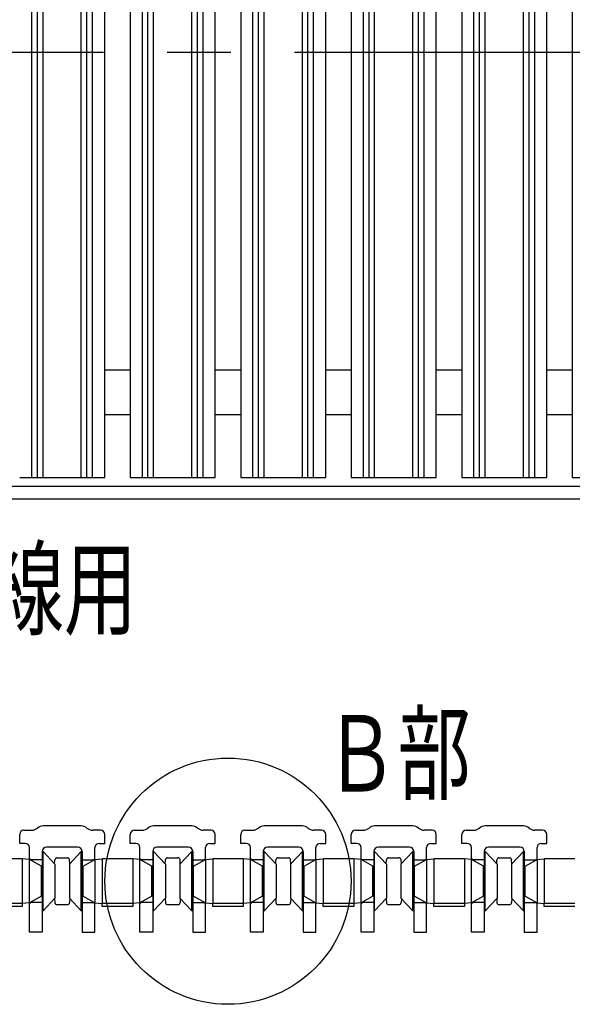
# Model space of a CAD drawing. Extents: x 72 to 1738, y 70 to 1152.
# Drawn here: x 912 to 1042, y 689 to 920 of the extents above; entities that cross this region are included whole.
import ezdxf

# ---------------------------------------------------------------- set-up
doc = ezdxf.new("R2010")
doc.units = 0
doc.header["$LTSCALE"] = 6
doc.header["$MEASUREMENT"] = 0
doc.linetypes.add('CENTER2', pattern=[20, 12.5, -2.5, 2.5, -2.5])
for name, color, linetype in [('_0-0_計極細', 7, 'CONTINUOUS'), ('_0-1_計細線', 7, 'CONTINUOUS'), ('_0-5_寸法線', 7, 'CONTINUOUS')]:
    doc.layers.add(name, color=color, linetype=linetype)
doc.styles.get("Standard").update_dxf_attribs({"font": 'txt', "bigfont": 'bigfont.shx'})

msp = doc.modelspace()

# ---------------------------------------------------------------- linework, layer by layer
at = {"layer": '_0-0_計極細', "color": 2, "linetype": 'Continuous'}
for p, q in [((914.86, 812.77), (914.86, 1012.77)), ((916.18, 812.77), (916.18, 1012.77)), ((917.5, 812.77), (917.5, 1012.77)), ((926.5, 812.77), (926.5, 1012.77)), ((927.82, 812.77), (927.82, 1012.77)), ((929.15, 812.77), (929.15, 1012.77)), ((940.86, 812.77), (940.86, 1012.77)), ((942.18, 812.77), (942.18, 1012.77)), ((943.5, 812.77), (943.5, 1012.77)), ((952.5, 812.77), (952.5, 1012.77)), ((953.82, 812.77), (953.82, 1012.77)), ((955.15, 812.77), (955.15, 1012.77)), ((966.86, 812.77), (966.86, 1012.77)), ((968.18, 812.77), (968.18, 1012.77)), ((969.5, 812.77), (969.5, 1012.77)), ((978.5, 812.77), (978.5, 1012.77)), ((979.82, 812.77), (979.82, 1012.77)), ((981.15, 812.77), (981.15, 1012.77)), ((992.86, 812.77), (992.86, 1012.77)), ((994.18, 812.77), (994.18, 1012.77)), ((995.5, 812.77), (995.5, 1012.77)), ((1004.5, 812.77), (1004.5, 1012.77)), ((1005.82, 812.77), (1005.82, 1012.77)), ((1007.15, 812.77), (1007.15, 1012.77)), ((1018.86, 812.77), (1018.86, 1012.77)), ((1020.18, 812.77), (1020.18, 1012.77)), ((1021.5, 812.77), (1021.5, 1012.77)), ((1030.5, 812.77), (1030.5, 1012.77)), ((1031.82, 812.77), (1031.82, 1012.77)), ((1033.15, 812.77), (1033.15, 1012.77)), ((917.5, 710.86), (917.5, 724.86)), ((926.5, 710.86), (926.5, 724.86)), ((943.5, 710.86), (943.5, 724.86)), ((952.5, 710.86), (952.5, 724.86)), ((969.5, 710.86), (969.5, 724.86)), ((978.5, 710.86), (978.5, 724.86)), ((995.5, 710.86), (995.5, 724.86)), ((1004.5, 710.86), (1004.5, 724.86)), ((1021.5, 710.86), (1021.5, 724.86)), ((1030.5, 710.86), (1030.5, 724.86)), ((912.6, 723.11), (912.6, 712.61)), ((914.3, 712.76), (914.3, 722.96)), ((929.7, 722.96), (929.7, 712.76)), ((931.4, 723.11), (931.4, 712.61)), ((938.6, 723.11), (938.6, 712.61)), ((940.3, 712.76), (940.3, 722.96)), ((955.7, 722.96), (955.7, 712.76)), ((957.4, 723.11), (957.4, 712.61)), ((964.6, 723.11), (964.6, 712.61)), ((966.3, 712.76), (966.3, 722.96)), ((981.7, 722.96), (981.7, 712.76)), ((983.4, 723.11), (983.4, 712.61)), ((990.6, 723.11), (990.6, 712.61)), ((992.3, 712.76), (992.3, 722.96)), ((1007.7, 722.96), (1007.7, 712.76)), ((1009.4, 723.11), (1009.4, 712.61)), ((1016.6, 723.11), (1016.6, 712.61)), ((1018.3, 712.76), (1018.3, 722.96)), ((1033.7, 722.96), (1033.7, 712.76)), ((1035.4, 723.11), (1035.4, 712.61)), ((917.1, 714.36), (917.1, 721.36)), ((926.9, 714.36), (926.9, 721.36)), ((943.1, 714.36), (943.1, 721.36)), ((952.9, 714.36), (952.9, 721.36)), ((969.1, 714.36), (969.1, 721.36)), ((978.9, 714.36), (978.9, 721.36)), ((995.1, 714.36), (995.1, 721.36)), ((1004.9, 714.36), (1004.9, 721.36)), ((1021.1, 714.36), (1021.1, 721.36)), ((1030.9, 714.36), (1030.9, 721.36))]:
    msp.add_line(p, q, dxfattribs=at)
at = {"layer": '_0-0_計極細', "color": 2, "linetype": 'CENTER2'}
msp.add_line((1411.68, 912.77), (394.01, 912.77), dxfattribs=at)
at = {"layer": '_0-1_計細線', "color": 3, "linetype": 'Continuous'}
for p, q in [((932, 812.77), (932, 1012.77)), ((938, 1012.77), (938, 812.77)), ((958, 812.77), (958, 1012.77)), ((964, 1012.77), (964, 812.77)), ((984, 812.77), (984, 1012.77)), ((990, 1012.77), (990, 812.77)), ((1010, 812.77), (1010, 1012.77)), ((1016, 1012.77), (1016, 812.77)), ((1036, 812.77), (1036, 1012.77)), ((1042, 1012.77), (1042, 812.77)), ((938, 838.02), (932, 838.02)), ((964, 838.02), (958, 838.02)), ((990, 838.02), (984, 838.02)), ((1016, 838.02), (1010, 838.02)), ((1042, 838.02), (1036, 838.02)), ((938, 827.52), (932, 827.52)), ((964, 827.52), (958, 827.52)), ((990, 827.52), (984, 827.52)), ((1016, 827.52), (1010, 827.52)), ((1042, 827.52), (1036, 827.52)), ((912, 812.77), (932, 812.77)), ((938, 812.77), (958, 812.77)), ((964, 812.77), (984, 812.77)), ((990, 812.77), (1010, 812.77)), ((1016, 812.77), (1036, 812.77)), ((1042, 812.77), (1062, 812.77)), ((393.42, 810.77), (1423.42, 810.77)), ((391.5, 807.77), (1421.5, 807.77)), ((913, 729.86), (914.86, 729.86)), ((926.5, 730.86), (917.5, 730.86)), ((931, 729.86), (929.15, 729.86)), ((939, 729.86), (940.86, 729.86)), ((952.5, 730.86), (943.5, 730.86)), ((957, 729.86), (955.15, 729.86)), ((965, 729.86), (966.86, 729.86)), ((978.5, 730.86), (969.5, 730.86)), ((983, 729.86), (981.15, 729.86)), ((991, 729.86), (992.86, 729.86)), ((1004.5, 730.86), (995.5, 730.86)), ((1009, 729.86), (1007.15, 729.86)), ((1017, 729.86), (1018.86, 729.86)), ((1030.5, 730.86), (1021.5, 730.86)), ((1035, 729.86), (1033.15, 729.86)), ((912, 726.76), (912, 728.86)), ((932, 726.76), (932, 728.86)), ((938, 726.76), (938, 728.86)), ((958, 726.76), (958, 728.86)), ((964, 726.76), (964, 728.86)), ((984, 726.76), (984, 728.86)), ((990, 726.76), (990, 728.86)), ((1010, 726.76), (1010, 728.86)), ((1016, 726.76), (1016, 728.86)), ((1036, 726.76), (1036, 728.86)), ((913.3, 726.76), (912, 726.76)), ((914.3, 723.16), (914.3, 725.76)), ((917.3, 724.86), (917.3, 722.86)), ((917.3, 724.86), (917.5, 724.86)), ((917.3, 724.86), (917.3, 710.86)), ((917.5, 724.86), (920.3, 721.86)), ((925.7, 725.86), (918.3, 725.86)), ((926.5, 724.86), (923.7, 721.86)), ((926.7, 724.86), (926.5, 724.86)), ((926.7, 724.86), (926.7, 722.86)), ((926.7, 724.86), (926.7, 710.86)), ((929.7, 723.16), (929.7, 725.76)), ((930.7, 726.76), (932, 726.76)), ((939.3, 726.76), (938, 726.76)), ((940.3, 723.16), (940.3, 725.76)), ((943.3, 724.86), (943.3, 722.86)), ((943.3, 724.86), (943.5, 724.86)), ((943.3, 724.86), (943.3, 710.86)), ((943.5, 724.86), (946.3, 721.86)), ((951.7, 725.86), (944.3, 725.86)), ((952.5, 724.86), (949.7, 721.86)), ((952.7, 724.86), (952.5, 724.86)), ((952.7, 724.86), (952.7, 722.86)), ((952.7, 724.86), (952.7, 710.86)), ((955.7, 723.16), (955.7, 725.76)), ((956.7, 726.76), (958, 726.76)), ((965.3, 726.76), (964, 726.76)), ((966.3, 723.16), (966.3, 725.76)), ((969.3, 724.86), (969.3, 722.86)), ((969.3, 724.86), (969.5, 724.86)), ((969.3, 724.86), (969.3, 710.86)), ((969.5, 724.86), (972.3, 721.86)), ((977.7, 725.86), (970.3, 725.86)), ((978.5, 724.86), (975.7, 721.86)), ((978.7, 724.86), (978.5, 724.86)), ((978.7, 724.86), (978.7, 722.86)), ((978.7, 724.86), (978.7, 710.86)), ((981.7, 723.16), (981.7, 725.76)), ((982.7, 726.76), (984, 726.76)), ((991.3, 726.76), (990, 726.76)), ((992.3, 723.16), (992.3, 725.76)), ((995.3, 724.86), (995.3, 722.86)), ((995.3, 724.86), (995.5, 724.86)), ((995.3, 724.86), (995.3, 710.86)), ((995.5, 724.86), (998.3, 721.86)), ((1003.7, 725.86), (996.3, 725.86)), ((1004.5, 724.86), (1001.7, 721.86)), ((1004.7, 724.86), (1004.5, 724.86)), ((1004.7, 724.86), (1004.7, 722.86)), ((1004.7, 724.86), (1004.7, 710.86)), ((1007.7, 723.16), (1007.7, 725.76)), ((1008.7, 726.76), (1010, 726.76)), ((1017.3, 726.76), (1016, 726.76)), ((1018.3, 723.16), (1018.3, 725.76)), ((1021.3, 724.86), (1021.3, 722.86)), ((1021.3, 724.86), (1021.5, 724.86)), ((1021.3, 724.86), (1021.3, 710.86)), ((1021.5, 724.86), (1024.3, 721.86)), ((1029.7, 725.86), (1022.3, 725.86)), ((1030.5, 724.86), (1027.7, 721.86)), ((1030.7, 724.86), (1030.5, 724.86)), ((1030.7, 724.86), (1030.7, 722.86)), ((1030.7, 724.86), (1030.7, 710.86)), ((1033.7, 723.16), (1033.7, 725.76)), ((1034.7, 726.76), (1036, 726.76)), ((912.6, 723.11), (905.4, 723.11)), ((914.3, 722.96), (912.6, 723.11)), ((914.6, 722.86), (914.3, 723.16)), ((917.1, 721.36), (914.3, 722.96)), ((917.3, 722.86), (914.6, 722.86)), ((920.22, 721.93), (920.27, 722.88)), ((920.77, 723.36), (923.23, 723.36)), ((923.78, 721.93), (923.73, 722.88)), ((926.7, 722.86), (929.4, 722.86)), ((926.9, 721.36), (929.7, 722.96)), ((929.4, 722.86), (929.7, 723.16)), ((929.7, 722.96), (931.4, 723.11)), ((938.6, 723.11), (931.4, 723.11)), ((940.3, 722.96), (938.6, 723.11)), ((940.6, 722.86), (940.3, 723.16)), ((943.1, 721.36), (940.3, 722.96)), ((943.3, 722.86), (940.6, 722.86)), ((946.22, 721.93), (946.27, 722.88)), ((946.77, 723.36), (949.23, 723.36)), ((949.78, 721.93), (949.73, 722.88)), ((952.7, 722.86), (955.4, 722.86)), ((952.9, 721.36), (955.7, 722.96)), ((955.4, 722.86), (955.7, 723.16)), ((955.7, 722.96), (957.4, 723.11)), ((964.6, 723.11), (957.4, 723.11)), ((966.3, 722.96), (964.6, 723.11)), ((966.6, 722.86), (966.3, 723.16)), ((969.1, 721.36), (966.3, 722.96)), ((969.3, 722.86), (966.6, 722.86)), ((972.22, 721.93), (972.27, 722.88)), ((972.77, 723.36), (975.23, 723.36)), ((975.78, 721.93), (975.73, 722.88)), ((978.7, 722.86), (981.4, 722.86)), ((978.9, 721.36), (981.7, 722.96)), ((981.4, 722.86), (981.7, 723.16)), ((981.7, 722.96), (983.4, 723.11)), ((990.6, 723.11), (983.4, 723.11)), ((992.3, 722.96), (990.6, 723.11)), ((992.6, 722.86), (992.3, 723.16)), ((995.1, 721.36), (992.3, 722.96)), ((995.3, 722.86), (992.6, 722.86)), ((998.22, 721.93), (998.27, 722.88)), ((998.77, 723.36), (1001.23, 723.36)), ((1001.78, 721.93), (1001.73, 722.88)), ((1004.7, 722.86), (1007.4, 722.86)), ((1004.9, 721.36), (1007.7, 722.96)), ((1007.4, 722.86), (1007.7, 723.16)), ((1007.7, 722.96), (1009.4, 723.11)), ((1016.6, 723.11), (1009.4, 723.11)), ((1018.3, 722.96), (1016.6, 723.11)), ((1018.6, 722.86), (1018.3, 723.16)), ((1021.1, 721.36), (1018.3, 722.96)), ((1021.3, 722.86), (1018.6, 722.86)), ((1024.22, 721.93), (1024.27, 722.88)), ((1024.77, 723.36), (1027.23, 723.36)), ((1027.78, 721.93), (1027.73, 722.88)), ((1030.7, 722.86), (1033.4, 722.86)), ((1030.9, 721.36), (1033.7, 722.96)), ((1033.4, 722.86), (1033.7, 723.16)), ((1033.7, 722.96), (1035.4, 723.11)), ((1042.6, 723.11), (1035.4, 723.11)), ((917.3, 721.36), (917.1, 721.36)), ((920.3, 721.86), (920.3, 713.86)), ((923.7, 721.86), (923.7, 713.86)), ((926.7, 721.36), (926.9, 721.36)), ((943.3, 721.36), (943.1, 721.36)), ((946.3, 721.86), (946.3, 713.86)), ((949.7, 721.86), (949.7, 713.86)), ((952.7, 721.36), (952.9, 721.36)), ((969.3, 721.36), (969.1, 721.36)), ((972.3, 721.86), (972.3, 713.86)), ((975.7, 721.86), (975.7, 713.86)), ((978.7, 721.36), (978.9, 721.36)), ((995.3, 721.36), (995.1, 721.36)), ((998.3, 721.86), (998.3, 713.86)), ((1001.7, 721.86), (1001.7, 713.86)), ((1004.7, 721.36), (1004.9, 721.36)), ((1021.3, 721.36), (1021.1, 721.36)), ((1024.3, 721.86), (1024.3, 713.86)), ((1027.7, 721.86), (1027.7, 713.86)), ((1030.7, 721.36), (1030.9, 721.36)), ((917.1, 714.36), (914.3, 712.76)), ((917.3, 714.36), (917.1, 714.36)), ((917.5, 710.86), (920.3, 713.86)), ((920.22, 713.78), (920.27, 712.83)), ((926.5, 710.86), (923.7, 713.86)), ((923.78, 713.78), (923.73, 712.83)), ((926.7, 714.36), (926.9, 714.36)), ((926.9, 714.36), (929.7, 712.76)), ((943.1, 714.36), (940.3, 712.76)), ((943.3, 714.36), (943.1, 714.36)), ((943.5, 710.86), (946.3, 713.86)), ((946.22, 713.78), (946.27, 712.83)), ((952.5, 710.86), (949.7, 713.86)), ((949.78, 713.78), (949.73, 712.83)), ((952.7, 714.36), (952.9, 714.36)), ((952.9, 714.36), (955.7, 712.76)), ((969.1, 714.36), (966.3, 712.76)), ((969.3, 714.36), (969.1, 714.36)), ((969.5, 710.86), (972.3, 713.86)), ((972.22, 713.78), (972.27, 712.83)), ((978.5, 710.86), (975.7, 713.86)), ((975.78, 713.78), (975.73, 712.83)), ((978.7, 714.36), (978.9, 714.36)), ((978.9, 714.36), (981.7, 712.76)), ((995.1, 714.36), (992.3, 712.76)), ((995.3, 714.36), (995.1, 714.36)), ((995.5, 710.86), (998.3, 713.86)), ((998.22, 713.78), (998.27, 712.83)), ((1004.5, 710.86), (1001.7, 713.86)), ((1001.78, 713.78), (1001.73, 712.83)), ((1004.7, 714.36), (1004.9, 714.36)), ((1004.9, 714.36), (1007.7, 712.76)), ((1021.1, 714.36), (1018.3, 712.76)), ((1021.3, 714.36), (1021.1, 714.36)), ((1021.5, 710.86), (1024.3, 713.86)), ((1024.22, 713.78), (1024.27, 712.83)), ((1030.5, 710.86), (1027.7, 713.86)), ((1027.78, 713.78), (1027.73, 712.83)), ((1030.7, 714.36), (1030.9, 714.36)), ((1030.9, 714.36), (1033.7, 712.76)), ((912.6, 712.61), (905.4, 712.61)), ((912.6, 711.91), (905.4, 711.91)), ((914.3, 712.76), (912.6, 712.61)), ((912.6, 712.61), (912.6, 711.91)), ((914.6, 712.86), (914.3, 712.56)), ((914.3, 705.86), (914.3, 712.56)), ((917.3, 712.86), (914.6, 712.86)), ((917.3, 712.86), (917.3, 705.86)), ((917.3, 710.86), (917.5, 710.86)), ((920.77, 712.36), (923.23, 712.36)), ((926.7, 710.86), (926.5, 710.86)), ((926.7, 712.86), (929.4, 712.86)), ((926.7, 712.86), (926.7, 705.86)), ((929.4, 712.86), (929.7, 712.56)), ((929.7, 712.76), (931.4, 712.61)), ((929.7, 705.86), (929.7, 712.56)), ((938.6, 712.61), (931.4, 712.61)), ((931.4, 711.91), (931.4, 712.61)), ((938.6, 711.91), (931.4, 711.91)), ((940.3, 712.76), (938.6, 712.61)), ((938.6, 712.61), (938.6, 711.91)), ((940.6, 712.86), (940.3, 712.56)), ((940.3, 705.86), (940.3, 712.56)), ((943.3, 712.86), (940.6, 712.86)), ((943.3, 712.86), (943.3, 705.86)), ((943.3, 710.86), (943.5, 710.86)), ((946.77, 712.36), (949.23, 712.36)), ((952.7, 710.86), (952.5, 710.86)), ((952.7, 712.86), (955.4, 712.86)), ((952.7, 712.86), (952.7, 705.86)), ((955.4, 712.86), (955.7, 712.56)), ((955.7, 712.76), (957.4, 712.61)), ((955.7, 705.86), (955.7, 712.56)), ((964.6, 712.61), (957.4, 712.61)), ((957.4, 711.91), (957.4, 712.61)), ((964.6, 711.91), (957.4, 711.91)), ((966.3, 712.76), (964.6, 712.61)), ((964.6, 712.61), (964.6, 711.91)), ((966.6, 712.86), (966.3, 712.56)), ((966.3, 705.86), (966.3, 712.56)), ((969.3, 712.86), (966.6, 712.86)), ((969.3, 712.86), (969.3, 705.86)), ((969.3, 710.86), (969.5, 710.86)), ((972.77, 712.36), (975.23, 712.36)), ((978.7, 710.86), (978.5, 710.86)), ((978.7, 712.86), (981.4, 712.86)), ((978.7, 712.86), (978.7, 705.86)), ((981.4, 712.86), (981.7, 712.56)), ((981.7, 712.76), (983.4, 712.61)), ((981.7, 705.86), (981.7, 712.56)), ((990.6, 712.61), (983.4, 712.61)), ((983.4, 711.91), (983.4, 712.61)), ((990.6, 711.91), (983.4, 711.91)), ((992.3, 712.76), (990.6, 712.61)), ((990.6, 712.61), (990.6, 711.91)), ((992.6, 712.86), (992.3, 712.56)), ((992.3, 705.86), (992.3, 712.56)), ((995.3, 712.86), (992.6, 712.86)), ((995.3, 712.86), (995.3, 705.86)), ((995.3, 710.86), (995.5, 710.86)), ((998.77, 712.36), (1001.23, 712.36)), ((1004.7, 710.86), (1004.5, 710.86)), ((1004.7, 712.86), (1007.4, 712.86)), ((1004.7, 712.86), (1004.7, 705.86)), ((1007.4, 712.86), (1007.7, 712.56)), ((1007.7, 712.76), (1009.4, 712.61)), ((1007.7, 705.86), (1007.7, 712.56)), ((1016.6, 712.61), (1009.4, 712.61)), ((1009.4, 711.91), (1009.4, 712.61)), ((1016.6, 711.91), (1009.4, 711.91)), ((1018.3, 712.76), (1016.6, 712.61)), ((1016.6, 712.61), (1016.6, 711.91)), ((1018.6, 712.86), (1018.3, 712.56)), ((1018.3, 705.86), (1018.3, 712.56)), ((1021.3, 712.86), (1018.6, 712.86)), ((1021.3, 712.86), (1021.3, 705.86)), ((1021.3, 710.86), (1021.5, 710.86)), ((1024.77, 712.36), (1027.23, 712.36)), ((1030.7, 710.86), (1030.5, 710.86)), ((1030.7, 712.86), (1033.4, 712.86)), ((1030.7, 712.86), (1030.7, 705.86)), ((1033.4, 712.86), (1033.7, 712.56)), ((1033.7, 712.76), (1035.4, 712.61)), ((1033.7, 705.86), (1033.7, 712.56)), ((1042.6, 712.61), (1035.4, 712.61)), ((1035.4, 711.91), (1035.4, 712.61)), ((1042.6, 711.91), (1035.4, 711.91)), ((917.3, 705.86), (914.3, 705.86)), ((926.7, 705.86), (929.7, 705.86)), ((943.3, 705.86), (940.3, 705.86)), ((952.7, 705.86), (955.7, 705.86)), ((969.3, 705.86), (966.3, 705.86)), ((978.7, 705.86), (981.7, 705.86)), ((995.3, 705.86), (992.3, 705.86)), ((1004.7, 705.86), (1007.7, 705.86)), ((1021.3, 705.86), (1018.3, 705.86)), ((1030.7, 705.86), (1033.7, 705.86))]:
    msp.add_line(p, q, dxfattribs=at)
for centre, radius, start, end in [((913, 728.86), 1, 90, 180), ((914.86, 731.86), 2, 270, 311.4096), ((917.5, 728.86), 2, 90, 131.4096), ((926.5, 728.86), 2, 48.5904, 90), ((929.15, 731.86), 2, 228.5904, 270), ((931, 728.86), 1, 0, 90), ((939, 728.86), 1, 90, 180), ((940.86, 731.86), 2, 270, 311.4096), ((943.5, 728.86), 2, 90, 131.4096), ((952.5, 728.86), 2, 48.5904, 90), ((955.15, 731.86), 2, 228.5904, 270), ((957, 728.86), 1, 0, 90), ((965, 728.86), 1, 90, 180), ((966.86, 731.86), 2, 270, 311.4096), ((969.5, 728.86), 2, 90, 131.4096), ((978.5, 728.86), 2, 48.5904, 90), ((981.15, 731.86), 2, 228.5904, 270), ((983, 728.86), 1, 0, 90), ((991, 728.86), 1, 90, 180), ((992.86, 731.86), 2, 270, 311.4096), ((995.5, 728.86), 2, 90, 131.4096), ((1004.5, 728.86), 2, 48.5904, 90), ((1007.15, 731.86), 2, 228.5904, 270), ((1009, 728.86), 1, 0, 90), ((1017, 728.86), 1, 90, 180), ((1018.86, 731.86), 2, 270, 311.4096), ((1021.5, 728.86), 2, 90, 131.4096), ((1030.5, 728.86), 2, 48.5904, 90), ((1033.15, 731.86), 2, 228.5904, 270), ((1035, 728.86), 1, 0, 90), ((913.3, 725.76), 1, 0, 90), ((918.3, 724.86), 1, 90, 180), ((925.7, 724.86), 1, 0, 90), ((930.7, 725.76), 1, 90, 180), ((939.3, 725.76), 1, 0, 90), ((944.3, 724.86), 1, 90, 180), ((951.7, 724.86), 1, 0, 90), ((956.7, 725.76), 1, 90, 180), ((965.3, 725.76), 1, 0, 90), ((970.3, 724.86), 1, 90, 180), ((977.7, 724.86), 1, 0, 90), ((982.7, 725.76), 1, 90, 180), ((991.3, 725.76), 1, 0, 90), ((996.3, 724.86), 1, 90, 180), ((1003.7, 724.86), 1, 0, 90), ((1008.7, 725.76), 1, 90, 180), ((1017.3, 725.76), 1, 0, 90), ((1022.3, 724.86), 1, 90, 180), ((1029.7, 724.86), 1, 0, 90), ((1034.7, 725.76), 1, 90, 180), ((920.77, 722.86), 0.5, 90, 177.2525), ((923.23, 722.86), 0.5, 2.7475, 90), ((946.77, 722.86), 0.5, 90, 177.2525), ((949.23, 722.86), 0.5, 2.7475, 90), ((972.77, 722.86), 0.5, 90, 177.2525), ((975.23, 722.86), 0.5, 2.7475, 90), ((998.77, 722.86), 0.5, 90, 177.2525), ((1001.23, 722.86), 0.5, 2.7475, 90), ((1024.77, 722.86), 0.5, 90, 177.2525), ((1027.23, 722.86), 0.5, 2.7475, 90), ((920.77, 712.86), 0.5, 182.7475, 270), ((923.23, 712.86), 0.5, 270, 357.2525), ((946.77, 712.86), 0.5, 182.7475, 270), ((949.23, 712.86), 0.5, 270, 357.2525), ((972.77, 712.86), 0.5, 182.7475, 270), ((975.23, 712.86), 0.5, 270, 357.2525), ((998.77, 712.86), 0.5, 182.7475, 270), ((1001.23, 712.86), 0.5, 270, 357.2525), ((1024.77, 712.86), 0.5, 182.7475, 270), ((1027.23, 712.86), 0.5, 270, 357.2525)]:
    msp.add_arc(centre, radius, start, end, dxfattribs=at)
at = {"layer": '_0-5_寸法線', "color": 7, "linetype": 'Continuous'}
msp.add_circle((961, 717.86), 28.95, dxfattribs=at)

# ---------------------------------------------------------------- texts
at = {"layer": '_0-5_寸法線', "color": 7, "width": 0.7}
for s, p in [('プール用樹脂グレーチング直線用', (681.74, 777.63)), ('Ｂ部', (983.72, 738.93))]:
    msp.add_text(s, height=18, dxfattribs=at).set_placement(p)

doc.saveas('drawing.dxf')
